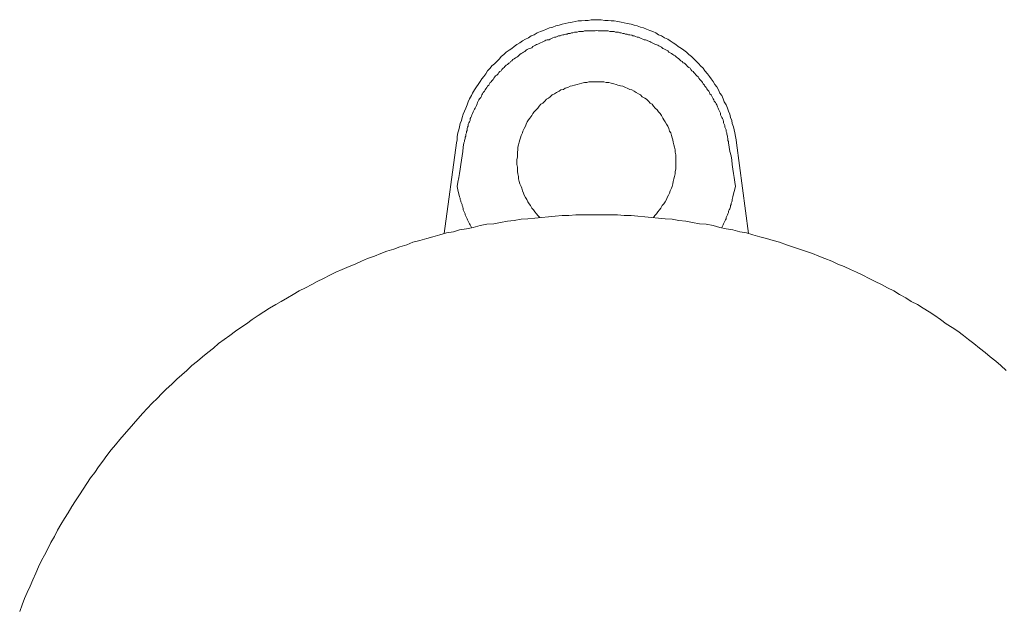
# Model space of a CAD drawing. Units: inches. Extents: x 6.9 to 89.9, y 222 to 281.2.
# Drawn here: x 32.8 to 38.6, y 255.3 to 258.8 of the extents above; entities that cross this region are included whole.
import ezdxf

# ---------------------------------------------------------------- set-up
doc = ezdxf.new("R2010")
doc.units = ezdxf.units.IN
doc.header["$MEASUREMENT"] = 0
doc.layers.add('图层 1', color=7, linetype='Continuous')

msp = doc.modelspace()

# ---------------------------------------------------------------- linework, layer by layer
at = {"layer": '图层 1', "lineweight": 9}
for points in [[(37.0315, 258.0595), (37.0282, 258.0776), (37.0244, 258.0962), (37.0208, 258.1181), (37.0169, 258.1365), (37.0131, 258.1551), (37.0057, 258.1736), (37.0022, 258.192), (36.995, 258.2103), (36.9912, 258.2289), (36.9836, 258.2471), (36.9764, 258.2657), (36.9691, 258.2843), (36.958, 258.3026), (36.9507, 258.3208), (36.943, 258.3391), (36.9323, 258.3541), (36.9247, 258.3727), (36.9137, 258.3909), (36.9028, 258.4058), (36.8918, 258.424), (36.8804, 258.439), (36.8698, 258.4535), (36.8584, 258.4683), (36.8436, 258.4867), (36.8327, 258.5015), (36.8177, 258.5163), (36.8071, 258.5274), (36.7924, 258.542), (36.7774, 258.5568), (36.7628, 258.5716), (36.748, 258.5827), (36.7333, 258.5971), (36.7185, 258.6083), (36.7037, 258.6192), (36.6854, 258.6304), (36.6706, 258.6414), (36.6558, 258.6526), (36.6376, 258.6638), (36.6227, 258.6747), (36.6043, 258.6821), (36.5859, 258.6931), (36.5674, 258.7005), (36.5526, 258.7115), (36.5344, 258.7191), (36.5159, 258.7262), (36.4977, 258.7337), (36.4793, 258.7411), (36.4607, 258.7449), (36.442, 258.7522), (36.4238, 258.756), (36.4054, 258.7632), (36.383, 258.7668), (36.3649, 258.7703), (36.3463, 258.7744), (36.3278, 258.778), (36.306, 258.7818), (36.2874, 258.7818), (36.2689, 258.7856), (36.2507, 258.7856), (36.2285, 258.7894), (36.2102, 258.7894), (36.1916, 258.7894), (36.1697, 258.7894), (36.1511, 258.7856), (36.1327, 258.7856), (36.1106, 258.7818), (36.092, 258.7818), (36.0738, 258.778), (36.0555, 258.7744), (36.0333, 258.7703), (36.015, 258.7668), (35.9966, 258.7632), (35.9782, 258.756), (35.9596, 258.7522), (35.941, 258.7449), (35.9227, 258.7411), (35.9046, 258.7337), (35.886, 258.7262), (35.8674, 258.7191), (35.8491, 258.7115), (35.8305, 258.7005), (35.8123, 258.6931), (35.7976, 258.6821), (35.7792, 258.6747), (35.7608, 258.6638), (35.746, 258.6526), (35.7275, 258.6414), (35.7129, 258.6304), (35.6981, 258.6192), (35.6833, 258.6083), (35.6647, 258.5971), (35.6504, 258.5827), (35.635, 258.5716), (35.6244, 258.5568), (35.6095, 258.542), (35.5947, 258.5274), (35.5801, 258.5163), (35.5691, 258.5015), (35.5546, 258.4867), (35.5436, 258.4683), (35.5322, 258.4535), (35.5215, 258.439), (35.5101, 258.424), (35.4993, 258.4058), (35.4881, 258.3909), (35.4769, 258.3727), (35.4661, 258.3541), (35.4585, 258.3391), (35.4476, 258.3208), (35.4402, 258.3026), (35.4328, 258.2843), (35.4256, 258.2657), (35.418, 258.2471), (35.4108, 258.2289), (35.4034, 258.2103), (35.3996, 258.192), (35.3923, 258.1736), (35.3887, 258.1551), (35.3849, 258.1365), (35.3773, 258.1181), (35.3737, 258.0962), (35.3737, 258.0776), (35.3701, 258.0595)], [(35.4144, 258.0595), (35.418, 258.0666), (35.418, 258.0738), (35.422, 258.0852), (35.422, 258.0924), (35.4256, 258.0997), (35.4256, 258.1107), (35.429, 258.1181), (35.429, 258.1257), (35.4328, 258.1327), (35.4328, 258.1441), (35.4363, 258.1515), (35.4402, 258.1587), (35.4402, 258.1698), (35.444, 258.1774), (35.4476, 258.1846), (35.4512, 258.192), (35.4512, 258.203), (35.455, 258.2103), (35.4585, 258.2177), (35.4621, 258.2252), (35.4661, 258.2325), (35.4697, 258.2437), (35.4735, 258.2509), (35.4769, 258.2583), (35.4807, 258.2657), (35.4845, 258.273), (35.4881, 258.2805), (35.4919, 258.2916), (35.4957, 258.2988), (35.4993, 258.3062), (35.5027, 258.3136), (35.5064, 258.3208), (35.5139, 258.3284), (35.5177, 258.3357), (35.5215, 258.3431), (35.5253, 258.3506), (35.5284, 258.3577), (35.5358, 258.3649), (35.5396, 258.3727), (35.5436, 258.3799), (35.5508, 258.387), (35.5546, 258.3944), (35.5618, 258.402), (35.5653, 258.4095), (35.5691, 258.4166), (35.5766, 258.4204), (35.5801, 258.4278), (35.5875, 258.4352), (35.5913, 258.4428), (35.5985, 258.4499), (35.6023, 258.4574), (35.6095, 258.4609), (35.6169, 258.4683), (35.6209, 258.4755), (35.628, 258.4831), (35.635, 258.4867), (35.6392, 258.494), (35.6466, 258.5015), (35.6538, 258.5053), (35.6574, 258.5124), (35.6647, 258.5201), (35.6726, 258.5238), (35.6798, 258.5308), (35.6869, 258.5346), (35.6905, 258.542), (35.6981, 258.5458), (35.7053, 258.5532), (35.7129, 258.5568), (35.7201, 258.5641), (35.7275, 258.5679), (35.7349, 258.5716), (35.7422, 258.5789), (35.746, 258.5827), (35.7534, 258.5899), (35.7608, 258.5933), (35.7682, 258.5971), (35.7756, 258.6006), (35.7827, 258.6083), (35.7901, 258.6121), (35.7976, 258.6157), (35.8049, 258.6192), (35.8161, 258.623), (35.8233, 258.6304), (35.8305, 258.6342), (35.838, 258.6378), (35.8455, 258.6414), (35.8528, 258.6452), (35.86, 258.649), (35.8674, 258.6526), (35.8786, 258.6564), (35.886, 258.6602), (35.8931, 258.6638), (35.9007, 258.6672), (35.9082, 258.6709), (35.9191, 258.6709), (35.9265, 258.6747), (35.9339, 258.6784), (35.941, 258.6821), (35.9523, 258.6858), (35.9596, 258.6858), (35.967, 258.6895), (35.9744, 258.6931), (35.9856, 258.6931), (35.9928, 258.6969), (36.0002, 258.7005), (36.0076, 258.7005), (36.0188, 258.7041), (36.0261, 258.7041), (36.0333, 258.7077), (36.0445, 258.7077), (36.0519, 258.7115), (36.0593, 258.7115), (36.07, 258.7155), (36.0776, 258.7155), (36.085, 258.7155), (36.0958, 258.7191), (36.1034, 258.7191), (36.1106, 258.7191), (36.1217, 258.7191), (36.1291, 258.7229), (36.1401, 258.7229), (36.1475, 258.7229), (36.1547, 258.7229), (36.1658, 258.7229), (36.1735, 258.7229), (36.1844, 258.7229), (36.1916, 258.7229), (36.199, 258.7262), (36.2102, 258.7229), (36.2174, 258.7229), (36.2247, 258.7229), (36.236, 258.7229), (36.2434, 258.7229), (36.2507, 258.7229), (36.2617, 258.7229), (36.2689, 258.7229), (36.2803, 258.7191), (36.2874, 258.7191), (36.2948, 258.7191), (36.306, 258.7191), (36.3134, 258.7155), (36.3204, 258.7155), (36.3318, 258.7155), (36.3392, 258.7115), (36.3463, 258.7115), (36.3573, 258.7077), (36.3649, 258.7077), (36.3721, 258.7041), (36.383, 258.7041), (36.3909, 258.7005), (36.398, 258.7005), (36.4091, 258.6969), (36.4164, 258.6931), (36.4238, 258.6931), (36.4312, 258.6895), (36.442, 258.6858), (36.4496, 258.6858), (36.457, 258.6821), (36.4644, 258.6784), (36.4755, 258.6747), (36.4827, 258.6709), (36.4901, 258.6709), (36.4977, 258.6672), (36.5049, 258.6638), (36.5159, 258.6602), (36.5232, 258.6564), (36.5306, 258.6526), (36.5382, 258.649), (36.5454, 258.6452), (36.5526, 258.6414), (36.564, 258.6378), (36.5709, 258.6342), (36.5783, 258.6304), (36.5859, 258.6268), (36.5931, 258.6192), (36.6005, 258.6157), (36.6081, 258.6121), (36.6152, 258.6083), (36.6227, 258.6045), (36.63, 258.5971), (36.6376, 258.5933), (36.6448, 258.5899), (36.6524, 258.5827), (36.6594, 258.5789), (36.667, 258.5751), (36.6744, 258.5679), (36.6817, 258.5641), (36.6889, 258.5568), (36.6927, 258.5532), (36.6999, 258.5458), (36.7075, 258.542), (36.7151, 258.5346), (36.7221, 258.5308), (36.7295, 258.5238), (36.7333, 258.5201), (36.7407, 258.5124), (36.748, 258.5053), (36.7554, 258.5015), (36.759, 258.494), (36.7664, 258.4867), (36.774, 258.4831), (36.7774, 258.4755), (36.7847, 258.4683), (36.7883, 258.4645), (36.796, 258.4574), (36.8034, 258.4499), (36.8071, 258.4428), (36.8141, 258.4352), (36.8177, 258.4316), (36.8253, 258.424), (36.8289, 258.4166), (36.8327, 258.4095), (36.8401, 258.402), (36.8436, 258.3944), (36.851, 258.387), (36.8546, 258.3799), (36.8584, 258.3727), (36.8658, 258.3649), (36.8698, 258.3577), (36.8734, 258.3506), (36.8804, 258.3431), (36.8842, 258.3357), (36.888, 258.3284), (36.8918, 258.3208), (36.8953, 258.3136), (36.899, 258.3062), (36.9064, 258.2988), (36.9101, 258.2916), (36.9137, 258.2843), (36.9173, 258.273), (36.9211, 258.2657), (36.9247, 258.2583), (36.9285, 258.2509), (36.9323, 258.2437), (36.9361, 258.2359), (36.9361, 258.2252), (36.9395, 258.2177), (36.943, 258.2103), (36.9469, 258.203), (36.9507, 258.1958), (36.9542, 258.1846), (36.9542, 258.1774), (36.958, 258.1698), (36.9617, 258.162), (36.9617, 258.1515), (36.9655, 258.1441), (36.9691, 258.1365), (36.9691, 258.1257), (36.9728, 258.1181), (36.9728, 258.1107), (36.9764, 258.0997), (36.9764, 258.0924), (36.98, 258.0852), (36.98, 258.0738), (36.9836, 258.0666), (36.9836, 258.0595)], [(36.5382, 257.617), (36.5454, 257.628), (36.5564, 257.6391), (36.564, 257.6501), (36.5749, 257.6613), (36.5821, 257.6721), (36.5895, 257.6871), (36.6005, 257.698), (36.6081, 257.7092), (36.6152, 257.724), (36.6191, 257.7348), (36.6264, 257.7496), (36.6336, 257.7608), (36.6376, 257.7753), (36.6448, 257.7903), (36.6484, 257.8013), (36.6524, 257.8158), (36.6558, 257.8309), (36.6594, 257.8454), (36.6632, 257.8602), (36.667, 257.875), (36.667, 257.8897), (36.6706, 257.9043), (36.6706, 257.9155), (36.6706, 257.9303), (36.6706, 257.9448), (36.6706, 257.9598), (36.6706, 257.9746), (36.6706, 257.9892), (36.667, 258.0041), (36.667, 258.0187), (36.6632, 258.0333), (36.6594, 258.0483), (36.6558, 258.0631), (36.6524, 258.0776), (36.6484, 258.089), (36.6448, 258.1033), (36.6412, 258.1181), (36.6336, 258.1293), (36.63, 258.1441), (36.6227, 258.1587), (36.6152, 258.1698), (36.6081, 258.1846), (36.6005, 258.1958), (36.5931, 258.2065), (36.5859, 258.2216), (36.5783, 258.2325), (36.5674, 258.2437), (36.5604, 258.2549), (36.549, 258.2657), (36.5382, 258.2767), (36.5306, 258.2878), (36.5196, 258.295), (36.5087, 258.3062), (36.4977, 258.3174), (36.4865, 258.3246), (36.4715, 258.3319), (36.4607, 258.3431), (36.4496, 258.3506), (36.435, 258.3577), (36.4238, 258.3649), (36.4091, 258.3727), (36.398, 258.3761), (36.383, 258.3837), (36.3721, 258.387), (36.3573, 258.3944), (36.3427, 258.3982), (36.3278, 258.402), (36.3166, 258.4058), (36.3025, 258.4095), (36.2874, 258.413), (36.2729, 258.4166), (36.2581, 258.4166), (36.2434, 258.4204), (36.2285, 258.4204), (36.2142, 258.4204), (36.199, 258.4204), (36.1844, 258.4204), (36.1697, 258.4204), (36.1547, 258.4204), (36.1439, 258.4166), (36.1291, 258.4166), (36.1142, 258.413), (36.0996, 258.4095), (36.085, 258.4058), (36.07, 258.402), (36.0555, 258.3982), (36.0445, 258.3944), (36.0295, 258.387), (36.015, 258.3837), (36.0038, 258.3761), (35.989, 258.3727), (35.9782, 258.3649), (35.9634, 258.3577), (35.9523, 258.3506), (35.9373, 258.3431), (35.9265, 258.3319), (35.9153, 258.3246), (35.9046, 258.3174), (35.8931, 258.3062), (35.8822, 258.295), (35.8712, 258.2878), (35.86, 258.2767), (35.8528, 258.2657), (35.8417, 258.2549), (35.8305, 258.2437), (35.8233, 258.2325), (35.8161, 258.2216), (35.8049, 258.2065), (35.7976, 258.1958), (35.7901, 258.1846), (35.7827, 258.1698), (35.7792, 258.1587), (35.7718, 258.1441), (35.7642, 258.1293), (35.7608, 258.1181), (35.7534, 258.1033), (35.7498, 258.089), (35.746, 258.0776), (35.7422, 258.0631), (35.7387, 258.0483), (35.7349, 258.0333), (35.7349, 258.0187), (35.7313, 258.0041), (35.7313, 257.9892), (35.7313, 257.9746), (35.7275, 257.9598), (35.7275, 257.9448), (35.7275, 257.9303), (35.7313, 257.9155), (35.7313, 257.9043), (35.7313, 257.8897), (35.7349, 257.875), (35.7387, 257.8602), (35.7387, 257.8454), (35.7422, 257.8309), (35.746, 257.8158), (35.7534, 257.8013), (35.757, 257.7903), (35.7608, 257.7753), (35.7682, 257.7608), (35.7718, 257.7496), (35.7792, 257.7348), (35.7864, 257.724), (35.7939, 257.7092), (35.8014, 257.698), (35.8087, 257.6871), (35.8161, 257.6721), (35.8269, 257.6613), (35.8342, 257.6501), (35.8455, 257.6391), (35.8528, 257.628), (35.8636, 257.617)], [(35.2967, 257.5212), (35.3701, 258.0595)], [(35.4144, 258.0595), (35.4108, 258.0333), (35.407, 258.0075), (35.4034, 257.9818), (35.3996, 257.956), (35.3959, 257.9303), (35.3923, 257.9043), (35.3887, 257.8785), (35.3849, 257.853), (35.3773, 257.8272), (35.3737, 257.8013)], [(37.0244, 257.8013), (37.0208, 257.8272), (37.0169, 257.853), (37.0131, 257.8785), (37.0095, 257.9043), (37.0057, 257.9303), (37.0022, 257.956), (36.9988, 257.9818), (36.9912, 258.0075), (36.9874, 258.0333), (36.9836, 258.0595)], [(37.0315, 258.0595), (37.1016, 257.5212)], [(35.4585, 257.5583), (35.455, 257.5657), (35.4512, 257.5726), (35.4476, 257.5801), (35.444, 257.5877), (35.4402, 257.595), (35.4363, 257.6022), (35.4328, 257.6094), (35.429, 257.617), (35.4256, 257.6244), (35.422, 257.632), (35.422, 257.6391), (35.418, 257.6461), (35.4144, 257.6539), (35.4108, 257.6613), (35.4108, 257.6685), (35.407, 257.6797), (35.4034, 257.6871), (35.4034, 257.6945), (35.3996, 257.7016), (35.3959, 257.7092), (35.3959, 257.7166), (35.3923, 257.724), (35.3923, 257.7312), (35.3887, 257.7386), (35.3849, 257.7569), (35.3811, 257.7719), (35.3737, 257.8013)], [(37.0244, 257.8013), (37.0169, 257.7719), (37.0131, 257.7569), (37.0095, 257.7386), (37.0057, 257.724), (37.0057, 257.7166), (37.0022, 257.7092), (36.9988, 257.7016), (36.9988, 257.6945), (36.995, 257.6871), (36.995, 257.6797), (36.9912, 257.6685), (36.9874, 257.6613), (36.9836, 257.6539), (36.9836, 257.6461), (36.98, 257.6391), (36.9764, 257.632), (36.9728, 257.6244), (36.9691, 257.617), (36.9691, 257.6094), (36.9655, 257.6022), (36.9617, 257.595), (36.958, 257.5877), (36.9542, 257.5801), (36.9507, 257.5726), (36.9469, 257.5657), (36.943, 257.5583)], [(38.6304, 256.7104), (38.5971, 256.7401), (38.5677, 256.7657), (38.5346, 256.7916), (38.5051, 256.8174), (38.4721, 256.8432), (38.4388, 256.8691), (38.4058, 256.8946), (38.3765, 256.9166), (38.3431, 256.9426), (38.3098, 256.9647), (38.2733, 256.9869), (38.2402, 257.0126), (38.2068, 257.035), (38.1736, 257.0568), (38.1367, 257.0789), (38.1036, 257.1013), (38.0668, 257.1194), (38.0337, 257.1416), (37.9966, 257.1602), (37.9637, 257.1821), (37.9269, 257.2005), (37.8902, 257.2191), (37.853, 257.2375), (37.8163, 257.256), (37.7796, 257.2742), (37.7426, 257.2928), (37.7057, 257.3076), (37.6688, 257.3259), (37.6322, 257.3411), (37.5949, 257.3588), (37.5548, 257.3736), (37.518, 257.3884), (37.4811, 257.4032), (37.4403, 257.4177), (37.4039, 257.4291), (37.3631, 257.4437), (37.3264, 257.4549), (37.2858, 257.4699), (37.2489, 257.4806), (37.2084, 257.4918), (37.1681, 257.5028), (37.1274, 257.5138), (37.0904, 257.525), (37.0503, 257.5323), (37.0095, 257.5435), (36.9691, 257.5505), (36.9323, 257.5583), (36.8918, 257.5695), (36.851, 257.5764), (36.8107, 257.5801), (36.7702, 257.5877), (36.7295, 257.595), (36.6889, 257.5986), (36.6484, 257.606), (36.6081, 257.6094), (36.5674, 257.613), (36.527, 257.617), (36.4865, 257.6208), (36.446, 257.6244), (36.4054, 257.628), (36.3649, 257.628), (36.3241, 257.632), (36.2803, 257.632), (36.2396, 257.632), (36.199, 257.632), (36.1585, 257.632), (36.118, 257.632), (36.0776, 257.632), (36.0369, 257.628), (35.9966, 257.628), (35.9561, 257.6244), (35.9153, 257.6208), (35.8748, 257.617), (35.8342, 257.613), (35.7939, 257.6094), (35.7534, 257.606), (35.7129, 257.5986), (35.6726, 257.595), (35.6314, 257.5877), (35.5913, 257.5801), (35.5508, 257.5764), (35.5101, 257.5695), (35.4697, 257.5583), (35.429, 257.5505), (35.3887, 257.5435), (35.3517, 257.5323), (35.3112, 257.525), (35.2709, 257.5138), (35.2302, 257.5028), (35.1935, 257.4918), (35.1527, 257.4806), (35.1122, 257.4699), (35.0754, 257.4549), (35.0349, 257.4437), (34.998, 257.4291), (34.9576, 257.4177), (34.9207, 257.4032), (34.8838, 257.3884), (34.8432, 257.3736), (34.8067, 257.3588), (34.7696, 257.3411), (34.7331, 257.3259), (34.6925, 257.3076), (34.6554, 257.2928), (34.6187, 257.2742), (34.582, 257.256), (34.545, 257.2375), (34.5118, 257.2191), (34.4749, 257.2005), (34.438, 257.1821), (34.4015, 257.1602), (34.3681, 257.1416), (34.3314, 257.1194), (34.2983, 257.1013), (34.2613, 257.0789), (34.2282, 257.0568), (34.195, 257.035), (34.1579, 257.0126), (34.125, 256.9869), (34.0918, 256.9647), (34.0589, 256.9426), (34.0257, 256.9166), (33.9924, 256.8946), (33.9593, 256.8691), (33.9299, 256.8432), (33.8966, 256.8174), (33.8634, 256.7916), (33.8341, 256.7657), (33.801, 256.7401), (33.7716, 256.7104), (33.7421, 256.6844), (33.7128, 256.6588), (33.683, 256.6293), (33.6496, 256.5997), (33.624, 256.5742), (33.5945, 256.5447), (33.5652, 256.5153), (33.5358, 256.4855), (33.5099, 256.456), (33.4805, 256.4231), (33.4545, 256.3935), (33.429, 256.3639), (33.3993, 256.331), (33.3733, 256.3013), (33.3478, 256.2683), (33.322, 256.239), (33.2962, 256.2056), (33.2741, 256.1725), (33.2483, 256.1391), (33.2261, 256.106), (33.2004, 256.0727), (33.1783, 256.0398), (33.1561, 256.0066), (33.1342, 255.9732), (33.1118, 255.9367), (33.0898, 255.9032), (33.0676, 255.8666), (33.0457, 255.8335), (33.0238, 255.7966), (33.0052, 255.7632), (32.9868, 255.7265), (32.9646, 255.6896), (32.9463, 255.6528), (32.9277, 255.6157), (32.9093, 255.5828), (32.8908, 255.5458), (32.8762, 255.509), (32.8578, 255.4685), (32.843, 255.432), (32.8249, 255.3947), (32.8097, 255.3577), (32.7954, 255.3212), (32.7803, 255.2807)]]:
    msp.add_lwpolyline(points, dxfattribs=at)

doc.saveas('drawing.dxf')
